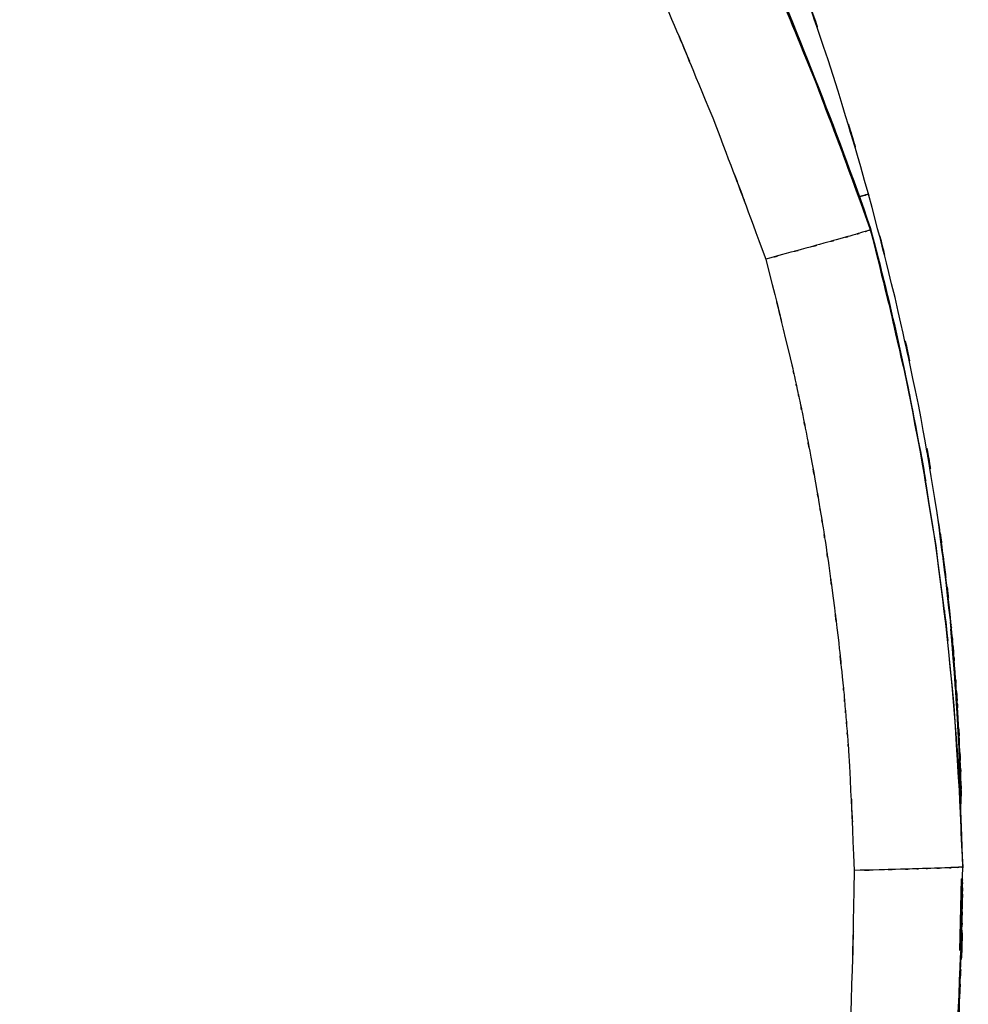
# Model space of a CAD drawing. Units: inches. Extents: x -115 to 119, y -18 to 80.
# Drawn here: x -11 to 5, y 17 to 34 of the extents above; entities that cross this region are included whole.
import ezdxf

# ---------------------------------------------------------------- set-up
doc = ezdxf.new("R2010")
doc.units = ezdxf.units.IN
doc.header["$MEASUREMENT"] = 0

# ---------------------------------------------------------------- blocks, each defined once
blk = doc.blocks.new('block 2744')
at = {"color": 7, "lineweight": 25, "true_color": 0xffffff}
blk.add_open_spline([(3.523, 30.5), (2.602, 33.633), (3.848, 29.461), (2.901, 32.586), (1.853, 35.662), (3.274, 31.568), (2.19, 34.632), (1.057, 37.655), (2.575, 33.627), (1.431, 36.646)], degree=3, knots=[0, 0, 0, 0, 1, 1, 1, 2, 2, 2, 3, 3, 3, 3], dxfattribs=at)
blk = doc.blocks.new('block 2745')
at = {"color": 7, "lineweight": 25, "true_color": 0xffffff}
blk.add_open_spline([(4.929, 23.146), (4.593, 25.979), (5.058, 22.204), (4.696, 25.033), (4.229, 27.841), (4.879, 24.102), (4.372, 26.903), (3.782, 29.68), (4.589, 25.982), (3.968, 28.752), (3.293, 31.432), (4.204, 27.861), (3.512, 30.537)], degree=3, knots=[0, 0, 0, 0, 1, 1, 1, 2, 2, 2, 3, 3, 3, 4, 4, 4, 4], dxfattribs=at)
blk = doc.blocks.new('block 2749')
at = {"color": 7, "lineweight": 25, "true_color": 0xffffff}
blk.add_lwpolyline([(4.936, 23.025), (4.924, 23.148)], dxfattribs=at)
blk = doc.blocks.new('block 2751')
at = {"color": 7, "lineweight": 25, "true_color": 0xffffff}
blk.add_open_spline([(5.059, 16.382), (5.062, 16.412), (5.058, 16.372), (5.061, 16.402), (5.199, 19.877), (5.066, 15.24), (5.127, 18.72)], degree=3, knots=[0, 0, 0, 0, 1, 1, 1, 2, 2, 2, 2], dxfattribs=at)
blk = doc.blocks.new('block 2752')
at = {"color": 7, "lineweight": 25, "true_color": 0xffffff}
blk.add_open_spline([(5.114, 19.343), (5.071, 21.79), (5.143, 18.528), (5.078, 20.974), (4.88, 24.051), (5.167, 19.95), (4.934, 23.025)], degree=3, knots=[0, 0, 0, 0, 1, 1, 1, 2, 2, 2, 2], dxfattribs=at)
blk = doc.blocks.new('block 2809')
at = {"color": 7, "lineweight": 25, "true_color": 0xffffff}
blk.add_open_spline([(4.926, 14.55), (4.94, 14.674), (4.922, 14.508), (4.935, 14.632), (5.122, 16.837), (4.893, 13.896), (5.05, 16.103), (5.15, 18.095), (5.026, 15.438), (5.112, 17.431), (5.126, 17.918), (5.107, 17.268), (5.121, 17.756), (5.131, 18.228), (5.118, 17.598), (5.127, 18.071), (5.134, 18.53), (5.126, 17.918), (5.132, 18.377), (5.136, 18.822), (5.131, 18.228), (5.134, 18.673), (5.134, 18.728), (5.134, 18.655), (5.134, 18.71)], degree=3, knots=[0, 0, 0, 0, 1, 1, 1, 2, 2, 2, 3, 3, 3, 4, 4, 4, 5, 5, 5, 6, 6, 6, 7, 7, 7, 8, 8, 8, 8], dxfattribs=at)
blk = doc.blocks.new('block 2810')
at = {"color": 7, "lineweight": 25, "true_color": 0xffffff}
blk.add_open_spline([(5.116, 20.139), (5.102, 20.59), (5.121, 19.989), (5.107, 20.44), (5.09, 20.895), (5.113, 20.288), (5.095, 20.743), (5.078, 21.126), (5.101, 20.616), (5.084, 20.998), (5.049, 21.68), (5.096, 20.771), (5.06, 21.453), (4.981, 22.696), (5.091, 21.039), (5.005, 22.281), (4.914, 23.4), (5.038, 21.908), (4.943, 23.027)], degree=3, knots=[0, 0, 0, 0, 1, 1, 1, 2, 2, 2, 3, 3, 3, 4, 4, 4, 5, 5, 5, 6, 6, 6, 6], dxfattribs=at)
blk = doc.blocks.new('block 2811')
at = {"color": 7, "lineweight": 25, "true_color": 0xffffff}
blk.add_open_spline([(4.943, 23.027), (4.935, 23.117), (4.946, 22.997), (4.938, 23.087), (4.932, 23.147), (4.94, 23.067), (4.934, 23.127)], degree=3, knots=[0, 0, 0, 0, 1, 1, 1, 2, 2, 2, 2], dxfattribs=at)
blk = doc.blocks.new('block 2816')
at = {"color": 7, "lineweight": 25, "true_color": 0xffffff}
blk.add_open_spline([(3.349, 30.49), (3.437, 30.515), (3.322, 30.482), (3.407, 30.506), (3.537, 30.544), (3.381, 30.498), (3.485, 30.529), (3.523, 30.541), (3.476, 30.526), (3.509, 30.536)], degree=3, knots=[0, 0, 0, 0, 1, 1, 1, 2, 2, 2, 3, 3, 3, 3], dxfattribs=at)
blk = doc.blocks.new('block 2820')
at = {"color": 7, "lineweight": 25, "true_color": 0xffffff}
blk.add_open_spline([(4.932, 23.148), (4.768, 24.668), (4.993, 22.642), (4.819, 24.161), (4.64, 25.457), (4.884, 23.729), (4.697, 25.025)], degree=3, knots=[0, 0, 0, 0, 1, 1, 1, 2, 2, 2, 2], dxfattribs=at)
blk = doc.blocks.new('block 2821')
at = {"color": 7, "lineweight": 25, "true_color": 0xffffff}
blk.add_open_spline([(3.509, 30.536), (3.476, 30.526), (3.524, 30.541), (3.485, 30.529), (3.381, 30.498), (3.537, 30.544), (3.407, 30.506), (3.322, 30.482), (3.437, 30.515), (3.349, 30.49)], degree=3, knots=[0, 0, 0, 0, 1, 1, 1, 2, 2, 2, 3, 3, 3, 3], dxfattribs=at)
blk = doc.blocks.new('block 2835')
at = {"color": 7, "lineweight": 25, "true_color": 0xffffff}
blk.add_lwpolyline([(4.943, 23.027), (4.932, 23.148)], dxfattribs=at)
blk = doc.blocks.new('block 2841')
at = {"color": 7, "lineweight": 25, "true_color": 0xffffff}
blk.add_open_spline([(4.948, 14.826), (5.066, 16.154), (4.913, 14.382), (5.024, 15.712), (5.079, 16.551), (5.008, 15.432), (5.06, 16.271), (5.102, 17.059), (5.047, 16.008), (5.087, 16.797), (5.123, 17.674), (5.077, 16.504), (5.11, 17.382), (5.135, 18.253), (5.104, 17.091), (5.125, 17.963), (5.133, 18.416), (5.123, 17.811), (5.13, 18.265), (5.135, 18.717), (5.129, 18.114), (5.133, 18.566), (5.134, 18.782), (5.133, 18.494), (5.134, 18.71)], degree=3, knots=[0, 0, 0, 0, 1, 1, 1, 2, 2, 2, 3, 3, 3, 4, 4, 4, 5, 5, 5, 6, 6, 6, 7, 7, 7, 8, 8, 8, 8], dxfattribs=at)
blk = doc.blocks.new('block 2842')
at = {"color": 7, "lineweight": 25, "true_color": 0xffffff}
blk.add_open_spline([(5.101, 20.578), (5.075, 21.229), (5.11, 20.361), (5.083, 21.012), (5.047, 21.721), (5.097, 20.776), (5.058, 21.485), (5.018, 22.141), (5.073, 21.266), (5.031, 21.922), (4.989, 22.527), (5.046, 21.721), (5.002, 22.325), (4.959, 22.878), (5.017, 22.141), (4.973, 22.694), (4.929, 23.194), (4.988, 22.527), (4.943, 23.027)], degree=3, knots=[0, 0, 0, 0, 1, 1, 1, 2, 2, 2, 3, 3, 3, 4, 4, 4, 5, 5, 5, 6, 6, 6, 6], dxfattribs=at)
blk = doc.blocks.new('block 2851')
at = {"color": 7, "lineweight": 25, "true_color": 0xffffff}
blk.add_open_spline([(3.545, 29.953), (2.945, 31.675), (2.278, 33.373), (1.544, 35.042)], degree=3, dxfattribs=at)
blk = doc.blocks.new('block 2854')
at = {"color": 7, "lineweight": 25, "true_color": 0xffffff}
blk.add_open_spline([(4.469, 25.742), (4.226, 27.159), (3.918, 28.564), (3.545, 29.953)], degree=3, dxfattribs=at)
blk = doc.blocks.new('block 2855')
at = {"color": 7, "lineweight": 25, "true_color": 0xffffff}
blk.add_lwpolyline([(5.087, 17.476), (5.118, 18.71)], dxfattribs=at)
blk = doc.blocks.new('block 2902')
at = {"color": 7, "lineweight": 25, "true_color": 0xffffff}
blk.add_open_spline([(-0.189, 34.255), (1.335, 30.657), (-0.678, 35.462), (0.818, 31.852), (2.206, 28.199), (0.373, 33.078), (1.734, 29.413)], degree=3, knots=[0, 0, 0, 0, 1, 1, 1, 2, 2, 2, 2], dxfattribs=at)
blk = doc.blocks.new('block 2903')
at = {"color": 7, "lineweight": 25, "true_color": 0xffffff}
blk.add_open_spline([(1.734, 29.413), (2.422, 26.681), (1.52, 30.327), (2.185, 27.59), (2.275, 27.185), (2.155, 27.725), (2.245, 27.32), (2.297, 27.081), (2.228, 27.399), (2.279, 27.161), (2.344, 26.857), (2.258, 27.262), (2.322, 26.958), (2.399, 26.59), (2.297, 27.081), (2.373, 26.713), (2.461, 26.28), (2.344, 26.857), (2.431, 26.424), (2.556, 25.777), (2.391, 26.64), (2.514, 25.992), (2.652, 25.238), (2.47, 26.244), (2.605, 25.489), (2.687, 25.015), (2.578, 25.648), (2.659, 25.173), (2.701, 24.922), (2.646, 25.256), (2.687, 25.006), (2.743, 24.66), (2.669, 25.121), (2.724, 24.775), (2.793, 24.333), (2.702, 24.922), (2.77, 24.48), (2.85, 23.942), (2.744, 24.66), (2.823, 24.122), (2.94, 23.274), (2.786, 24.405), (2.9, 23.556), (3.027, 22.543), (2.861, 23.894), (2.983, 22.881), (3.111, 21.701), (2.944, 23.274), (3.067, 22.094), (3.096, 21.783), (3.057, 22.198), (3.086, 21.886), (3.112, 21.598), (3.078, 21.983), (3.103, 21.694), (3.128, 21.405), (3.095, 21.79), (3.12, 21.502), (3.143, 21.213), (3.112, 21.598), (3.135, 21.309), (3.158, 21.02), (3.128, 21.405), (3.15, 21.116), (3.172, 20.827), (3.144, 21.213), (3.164, 20.924), (3.325, 17.824), (3.13, 21.958), (3.262, 18.856)], degree=3, knots=[0, 0, 0, 0, 1, 1, 1, 2, 2, 2, 3, 3, 3, 4, 4, 4, 5, 5, 5, 6, 6, 6, 7, 7, 7, 8, 8, 8, 9, 9, 9, 10, 10, 10, 11, 11, 11, 12, 12, 12, 13, 13, 13, 14, 14, 14, 15, 15, 15, 16, 16, 16, 17, 17, 17, 18, 18, 18, 19, 19, 19, 20, 20, 20, 21, 21, 21, 22, 22, 22, 23, 23, 23, 23], dxfattribs=at)
blk = doc.blocks.new('block 2904')
at = {"color": 7, "lineweight": 25, "true_color": 0xffffff}
blk.add_open_spline([(3.262, 18.856), (3.185, 14.969), (3.31, 20.151), (3.199, 16.265), (2.939, 12.404), (3.326, 17.549), (3.006, 13.693), (2.549, 9.889), (3.193, 14.956), (2.684, 11.159), (2.039, 7.429), (2.936, 12.396), (2.236, 8.675), (1.407, 5.048), (2.548, 9.876), (1.665, 6.261), (0.659, 2.758), (2.036, 7.418), (0.976, 3.931), (-0.199, 0.568), (1.405, 5.039), (0.174, 1.695), (-1.161, -1.501), (0.656, 2.745), (-0.734, -0.428), (-2.223, -3.445), (-0.202, 0.56), (-1.745, -2.43), (-3.372, -5.244), (-1.166, -1.513), (-2.847, -4.295), (-4.305, -6.471), (-2.337, -3.587), (-3.831, -5.737), (-5.372, -7.755), (-3.294, -5.083), (-4.87, -7.073), (-6.486, -8.923), (-4.309, -6.477), (-5.959, -8.296), (-7.64, -9.97), (-5.377, -7.761), (-7.091, -9.401), (-8.833, -10.895), (-6.489, -8.928), (-8.263, -10.384), (-10.056, -11.693), (-7.645, -9.975), (-9.468, -11.243), (-11.303, -12.36), (-8.839, -10.9), (-10.7, -11.973), (-12.575, -12.898), (-10.061, -11.696), (-11.958, -12.573), (-13.86, -13.301), (-11.311, -12.365), (-13.232, -13.042), (-15.156, -13.57), (-12.582, -12.901), (-14.519, -13.376), (-16.46, -13.705), (-13.866, -13.303), (-15.816, -13.577), (-17.764, -13.704), (-15.164, -13.572), (-17.116, -13.644), (-19.065, -13.569), (-16.468, -13.706), (-18.415, -13.575), (-20.361, -13.299), (-17.771, -13.704), (-19.71, -13.373), (-21.643, -12.896), (-19.074, -13.567), (-20.994, -13.038), (-22.91, -12.361), (-20.368, -13.297), (-22.265, -12.57), (-24.157, -11.695), (-21.65, -12.893), (-23.519, -11.971), (-25.375, -10.902), (-22.917, -12.356), (-24.748, -11.244), (-26.566, -9.982), (-24.161, -11.692), (-25.95, -10.389), (-27.72, -8.94), (-25.381, -10.897), (-27.12, -9.41), (-28.831, -7.78), (-26.571, -9.976), (-28.25, -8.312), (-29.9, -6.503), (-27.723, -8.936), (-29.339, -7.096), (-30.916, -5.116), (-28.836, -7.774), (-30.378, -5.767), (-31.875, -3.627), (-29.904, -6.497), (-31.364, -4.332), (-33.05, -1.562), (-30.837, -5.276), (-32.47, -2.475), (-34.019, 0.502), (-31.989, -3.486), (-33.485, -0.481), (-34.884, 2.68), (-33.055, -1.551), (-34.4, 1.634), (-35.64, 4.967), (-34.022, 0.51), (-35.209, 3.862), (-36.281, 7.34), (-34.888, 2.692), (-35.905, 6.186), (-36.802, 9.793), (-35.643, 4.976), (-36.485, 8.595), (-37.2, 12.309), (-36.283, 7.351), (-36.943, 11.075), (-37.468, 14.866), (-36.804, 9.806), (-37.275, 13.605), (-37.611, 17.458), (-37.203, 12.318), (-37.479, 16.175), (-37.607, 20.06), (-37.46, 14.879), (-37.553, 18.766)], degree=3, knots=[0, 0, 0, 0, 1, 1, 1, 2, 2, 2, 3, 3, 3, 4, 4, 4, 5, 5, 5, 6, 6, 6, 7, 7, 7, 8, 8, 8, 9, 9, 9, 10, 10, 10, 11, 11, 11, 12, 12, 12, 13, 13, 13, 14, 14, 14, 15, 15, 15, 16, 16, 16, 17, 17, 17, 18, 18, 18, 19, 19, 19, 20, 20, 20, 21, 21, 21, 22, 22, 22, 23, 23, 23, 24, 24, 24, 25, 25, 25, 26, 26, 26, 27, 27, 27, 28, 28, 28, 29, 29, 29, 30, 30, 30, 31, 31, 31, 32, 32, 32, 33, 33, 33, 34, 34, 34, 35, 35, 35, 36, 36, 36, 37, 37, 37, 38, 38, 38, 39, 39, 39, 40, 40, 40, 41, 41, 41, 42, 42, 42, 43, 43, 43, 44, 44, 44, 44], dxfattribs=at)
blk = doc.blocks.new('block 2905')
at = {"color": 7, "lineweight": 25, "true_color": 0xffffff}
blk.add_open_spline([(3.544, 29.92), (3.501, 29.903), (3.571, 29.929), (3.51, 29.907), (3.37, 29.864), (3.576, 29.927), (3.407, 29.876), (3.168, 29.806), (3.503, 29.903), (3.239, 29.827), (2.913, 29.735), (3.363, 29.862), (3.014, 29.764), (2.612, 29.652), (3.161, 29.804), (2.74, 29.687), (2.277, 29.56), (2.903, 29.732), (2.427, 29.601), (1.922, 29.463), (2.601, 29.648), (2.087, 29.508), (1.559, 29.365), (2.265, 29.557), (1.734, 29.413)], degree=3, knots=[0, 0, 0, 0, 1, 1, 1, 2, 2, 2, 3, 3, 3, 4, 4, 4, 5, 5, 5, 6, 6, 6, 7, 7, 7, 8, 8, 8, 8], dxfattribs=at)
blk = doc.blocks.new('block 2907')
at = {"color": 7, "lineweight": 25, "true_color": 0xffffff}
blk.add_open_spline([(3.544, 29.92), (2.939, 31.649), (2.266, 33.354), (1.527, 35.031)], degree=3, dxfattribs=at)
blk = doc.blocks.new('block 2913')
at = {"color": 7, "lineweight": 25, "true_color": 0xffffff}
blk.add_open_spline([(5.136, 18.917), (5.094, 18.91), (5.162, 18.919), (5.103, 18.912), (4.963, 18.904), (5.169, 18.916), (5, 18.907), (4.754, 18.896), (5.099, 18.91), (4.827, 18.9), (4.48, 18.887), (4.959, 18.904), (4.587, 18.891), (4.373, 18.884), (4.663, 18.894), (4.442, 18.887), (4.183, 18.879), (4.533, 18.889), (4.268, 18.882), (3.962, 18.873), (4.374, 18.884), (4.062, 18.876), (3.515, 18.862), (4.251, 18.881), (3.694, 18.866), (3.048, 18.851), (3.912, 18.871), (3.262, 18.856)], degree=3, knots=[0, 0, 0, 0, 1, 1, 1, 2, 2, 2, 3, 3, 3, 4, 4, 4, 5, 5, 5, 6, 6, 6, 7, 7, 7, 8, 8, 8, 9, 9, 9, 9], dxfattribs=at)
blk = doc.blocks.new('block 2914')
at = {"color": 7, "lineweight": 25, "true_color": 0xffffff}
blk.add_open_spline([(5.136, 18.917), (5.047, 22.635), (4.513, 26.329), (3.544, 29.92)], degree=3, dxfattribs=at)
blk = doc.blocks.new('block 2915')
at = {"color": 7, "lineweight": 25, "true_color": 0xffffff}
blk.add_open_spline([(-17.076, -15.499), (-14.849, -15.4), (-17.816, -15.559), (-15.593, -15.42), (-13.374, -15.107), (-16.326, -15.57), (-14.117, -15.189), (-11.919, -14.645), (-14.839, -15.408), (-12.657, -14.807), (-10.491, -14.042), (-13.365, -15.1), (-11.22, -14.278), (-9.097, -13.296), (-11.911, -14.641), (-9.814, -13.605), (-7.743, -12.412), (-10.484, -14.036), (-8.443, -12.793), (-6.434, -11.396), (-9.091, -13.289), (-7.114, -11.847), (-5.174, -10.253), (-7.738, -12.405), (-5.832, -10.77), (-3.968, -8.988), (-6.429, -11.389), (-4.602, -9.57), (-2.821, -7.608), (-5.17, -10.246), (-3.427, -8.251), (-1.737, -6.117), (-3.965, -8.982), (-2.313, -6.818), (-0.719, -4.523), (-2.818, -7.601), (-1.263, -5.279), (0.229, -2.831), (-1.734, -6.111), (-0.281, -3.639), (1.103, -1.049), (-0.717, -4.516), (0.628, -1.906), (1.9, 0.816), (0.231, -2.825), (1.463, -0.085), (2.617, 2.757), (1.105, -1.043), (2.219, 1.815), (3.25, 4.766), (1.901, 0.822), (2.893, 3.787), (3.798, 6.836), (2.618, 2.763), (3.483, 5.823), (4.402, 9.591), (3.215, 4.558), (4.077, 8.34), (4.803, 12.208), (3.873, 7.043), (4.541, 10.922), (5.068, 14.869), (4.403, 9.602), (4.875, 13.556), (5.204, 17.559), (4.806, 12.219), (5.073, 16.226), (5.186, 20.261), (5.06, 14.88), (5.136, 18.917)], degree=3, knots=[0, 0, 0, 0, 1, 1, 1, 2, 2, 2, 3, 3, 3, 4, 4, 4, 5, 5, 5, 6, 6, 6, 7, 7, 7, 8, 8, 8, 9, 9, 9, 10, 10, 10, 11, 11, 11, 12, 12, 12, 13, 13, 13, 14, 14, 14, 15, 15, 15, 16, 16, 16, 17, 17, 17, 18, 18, 18, 19, 19, 19, 20, 20, 20, 21, 21, 21, 22, 22, 22, 23, 23, 23, 23], dxfattribs=at)
blk = doc.blocks.new('block 2921')
at = {"color": 7, "lineweight": 25, "true_color": 0xffffff}
blk.add_open_spline([(1.527, 35.032), (3.131, 31.235), (1.013, 36.306), (2.586, 32.496), (4.039, 28.64), (2.122, 33.79), (3.544, 29.921)], degree=3, knots=[0, 0, 0, 0, 1, 1, 1, 2, 2, 2, 2], dxfattribs=at)
blk = doc.blocks.new('block 2923')
at = {"color": 7, "lineweight": 25, "true_color": 0xffffff}
blk.add_open_spline([(3.544, 29.921), (4.533, 25.861), (3.244, 31.281), (4.189, 27.211), (4.948, 23.102), (3.985, 28.59), (4.67, 24.468), (5.181, 20.32), (4.549, 25.855), (4.986, 21.7), (5.233, 17.529), (4.934, 23.092), (5.136, 18.918)], degree=3, knots=[0, 0, 0, 0, 1, 1, 1, 2, 2, 2, 3, 3, 3, 4, 4, 4, 4], dxfattribs=at)
blk = doc.blocks.new('block 2924')
at = {"color": 7, "lineweight": 25, "true_color": 0xffffff}
blk.add_lwpolyline([(5.136, 18.918), (5.135, 18.875)], dxfattribs=at)
blk = doc.blocks.new('block 3194')
at = {"color": 7, "lineweight": 25, "true_color": 0xffffff}
blk.add_lwpolyline([(5.135, 18.875), (5.134, 18.831)], dxfattribs=at)

msp = doc.modelspace()

# ---------------------------------------------------------------- block references
for name in ['block 2744', 'block 2921', 'block 2902', 'block 2907', 'block 2851', 'block 2745', 'block 2923', 'block 2816', 'block 2821', 'block 2903', 'block 2905', 'block 2854', 'block 2914', 'block 2820', 'block 2752', 'block 2810', 'block 2749', 'block 2842', 'block 2835', 'block 2811', 'block 2915', 'block 2904', 'block 2751', 'block 2913', 'block 3194', 'block 2924', 'block 2809', 'block 2841', 'block 2855']:
    msp.add_blockref(name, (0, 0))

doc.saveas('drawing.dxf')
